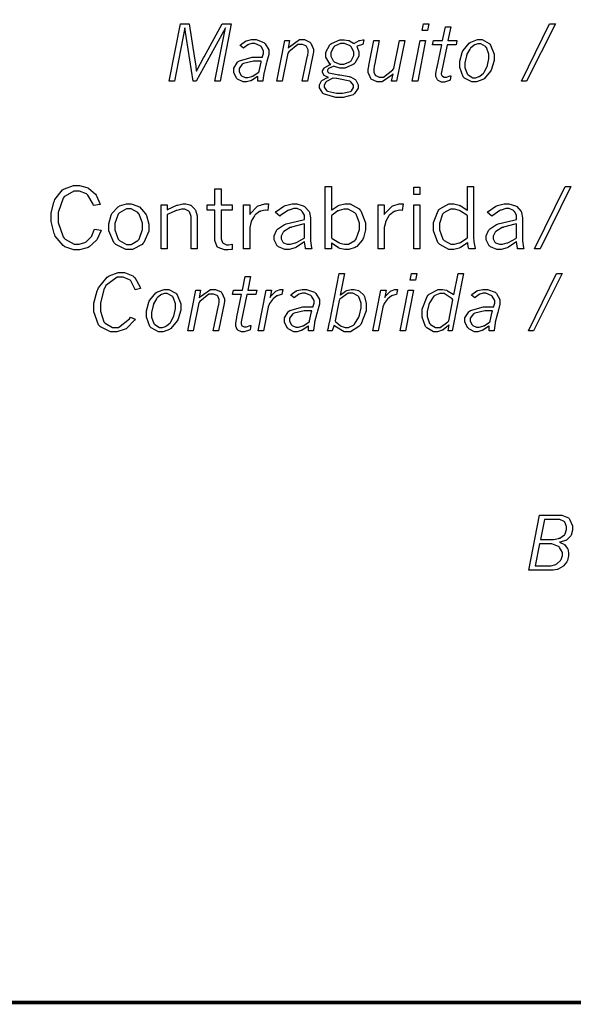
# Model space of a CAD drawing. Extents: x 0.5 to 11.5, y 0.5 to 7.9.
# Drawn here: x 4.9 to 5.4, y 0.6 to 1.6 of the extents above; entities that cross this region are included whole.
import ezdxf

# ---------------------------------------------------------------- set-up
doc = ezdxf.new("R2010")
doc.units = 0
doc.header["$MEASUREMENT"] = 0

msp = doc.modelspace()

# ---------------------------------------------------------------- linework, layer by layer
at = {"color": 142, "const_width": 0.003472}
msp.add_lwpolyline([(0.460394, 7.16661), (11.2202, 7.16661), (11.2202, 0.645671), (0.460394, 0.645671), (0.460394, 7.16661)], close=True, dxfattribs=at)
at = {"color": 0}
for points in [[(5.02274, 1.55507), (5.03082, 1.55507), (5.03575, 1.52311), (5.03689, 1.51611), (5.03694, 1.51574), (5.03743, 1.51161), (5.03749, 1.51118), (5.03814, 1.51243), (5.04406, 1.5236), (5.04465, 1.52458), (5.06136, 1.55507), (5.06993, 1.55507), (5.05946, 1.50179), (5.05469, 1.50179), (5.06446, 1.55143), (5.03717, 1.50179), (5.03456, 1.50179), (5.02686, 1.55143), (5.01708, 1.50179), (5.01226, 1.50179), (5.02274, 1.55507)], [(5.24869, 1.55507), (5.25375, 1.55507), (5.2525, 1.54889), (5.24744, 1.54889), (5.24869, 1.55507)], [(5.26904, 1.5524), (5.27403, 1.5524), (5.27143, 1.53961), (5.27983, 1.53961), (5.27903, 1.53549), (5.27061, 1.53549), (5.26535, 1.5101), (5.26531, 1.51004), (5.26525, 1.50922), (5.26525, 1.5089), (5.26525, 1.50831), (5.26594, 1.50662), (5.26611, 1.50646), (5.26622, 1.50635), (5.26807, 1.50558), (5.26872, 1.50558), (5.27007, 1.50558), (5.27354, 1.50667), (5.27425, 1.50689), (5.27349, 1.50288), (5.27285, 1.50261), (5.26818, 1.50103), (5.26665, 1.50103), (5.26546, 1.50103), (5.26232, 1.50261), (5.26204, 1.50288), (5.26172, 1.50319), (5.26019, 1.50618), (5.26019, 1.50717), (5.26019, 1.50911), (5.26107, 1.51406), (5.26129, 1.51492), (5.26568, 1.53549), (5.25722, 1.53549), (5.25803, 1.53961), (5.2665, 1.53961), (5.26904, 1.5524)], [(5.366, 1.55507), (5.37131, 1.55507), (5.34462, 1.50179), (5.33974, 1.50179), (5.366, 1.55507)], [(5.07818, 1.5351), (5.07861, 1.5356), (5.08322, 1.53901), (5.08371, 1.53917), (5.08415, 1.53939), (5.08876, 1.54042), (5.09033, 1.54042), (5.09299, 1.54042), (5.10032, 1.53765), (5.10097, 1.53711), (5.10157, 1.53657), (5.10476, 1.53097), (5.10476, 1.52908), (5.10476, 1.52653), (5.10297, 1.52012), (5.10265, 1.51888), (5.10232, 1.5179), (5.10042, 1.50999), (5.10032, 1.50939), (5.10015, 1.50885), (5.09933, 1.5025), (5.09928, 1.50179), (5.09467, 1.50179), (5.09467, 1.50635), (5.09403, 1.50586), (5.08876, 1.50239), (5.08832, 1.50217), (5.08789, 1.50201), (5.08425, 1.50108), (5.08306, 1.50108), (5.08111, 1.50108), (5.07585, 1.50364), (5.07536, 1.50412), (5.07482, 1.50467), (5.07221, 1.51004), (5.07221, 1.51178), (5.07221, 1.51383), (5.07574, 1.51953), (5.0765, 1.52001), (5.07747, 1.52072), (5.08946, 1.52425), (5.09347, 1.52425), (5.09896, 1.52425), (5.09912, 1.52474), (5.09993, 1.52756), (5.09993, 1.52849), (5.09993, 1.52994), (5.0976, 1.53396), (5.09717, 1.53435), (5.09668, 1.53478), (5.09174, 1.53674), (5.09011, 1.53674), (5.08903, 1.53674), (5.0861, 1.53592), (5.08578, 1.53575), (5.08539, 1.5356), (5.08171, 1.53287), (5.08132, 1.5325), (5.07818, 1.5351)], [(5.12294, 1.53261), (5.12403, 1.5339), (5.13325, 1.54042), (5.13633, 1.54042), (5.13813, 1.54042), (5.14312, 1.53803), (5.14361, 1.53754), (5.14404, 1.53711), (5.14643, 1.53163), (5.14643, 1.52979), (5.14643, 1.52919), (5.14621, 1.52761), (5.14621, 1.5274), (5.1409, 1.50179), (5.13596, 1.50179), (5.14094, 1.52539), (5.141, 1.52582), (5.14144, 1.52892), (5.14144, 1.52994), (5.14144, 1.53108), (5.14003, 1.53407), (5.13976, 1.53435), (5.13943, 1.53467), (5.13618, 1.53597), (5.1351, 1.53597), (5.13189, 1.53597), (5.12354, 1.52919), (5.12244, 1.52778), (5.11729, 1.50179), (5.11236, 1.50179), (5.11979, 1.53961), (5.12424, 1.53961), (5.12294, 1.53261)], [(5.16249, 1.51742), (5.16174, 1.51807), (5.15793, 1.52425), (5.15793, 1.52632), (5.15793, 1.52881), (5.16157, 1.5356), (5.16233, 1.53624), (5.16303, 1.53694), (5.17085, 1.54036), (5.1735, 1.54036), (5.17497, 1.54036), (5.17904, 1.53965), (5.17947, 1.5395), (5.17985, 1.53939), (5.18375, 1.53711), (5.18414, 1.53678), (5.18468, 1.53717), (5.18881, 1.53961), (5.18913, 1.53965), (5.1894, 1.53976), (5.19233, 1.54036), (5.19331, 1.54036), (5.19243, 1.53586), (5.19189, 1.53586), (5.18701, 1.5344), (5.18664, 1.53413), (5.1869, 1.53358), (5.18853, 1.52897), (5.18853, 1.5274), (5.18853, 1.52507), (5.18485, 1.51872), (5.18414, 1.51801), (5.18338, 1.51736), (5.1754, 1.51394), (5.17279, 1.51394), (5.1709, 1.51394), (5.16581, 1.51535), (5.16531, 1.51563), (5.16465, 1.51546), (5.16037, 1.51361), (5.16021, 1.5134), (5.16004, 1.51329), (5.15929, 1.51199), (5.15929, 1.51156), (5.15929, 1.51113), (5.16015, 1.50993), (5.16037, 1.50982), (5.16064, 1.50965), (5.16835, 1.50803), (5.1696, 1.50786), (5.17079, 1.50776), (5.17964, 1.50618), (5.18018, 1.50597), (5.18067, 1.50581), (5.185, 1.50347), (5.18539, 1.50315), (5.18576, 1.50276), (5.18788, 1.49858), (5.18788, 1.49718), (5.18788, 1.49533), (5.18462, 1.49024), (5.18397, 1.48969), (5.18332, 1.48921), (5.1741, 1.48665), (5.17106, 1.48665), (5.16721, 1.48665), (5.15653, 1.48964), (5.15571, 1.49018), (5.15506, 1.49067), (5.15186, 1.49556), (5.15186, 1.49718), (5.15186, 1.49843), (5.15354, 1.50168), (5.15392, 1.50201), (5.15424, 1.50239), (5.15944, 1.50515), (5.16021, 1.50532), (5.15972, 1.50549), (5.15625, 1.50726), (5.15608, 1.50749), (5.15587, 1.50776), (5.15489, 1.50987), (5.15489, 1.51053), (5.15489, 1.51144), (5.15625, 1.51394), (5.15657, 1.51421), (5.15685, 1.51454), (5.16178, 1.51719), (5.16249, 1.51742)], [(5.20253, 1.53961), (5.20751, 1.53961), (5.20301, 1.51671), (5.2029, 1.51617), (5.20236, 1.51237), (5.20236, 1.51107), (5.20236, 1.51014), (5.20383, 1.50754), (5.20415, 1.50726), (5.20443, 1.507), (5.20736, 1.50558), (5.20839, 1.50558), (5.21158, 1.50558), (5.22006, 1.51237), (5.22119, 1.51367), (5.22651, 1.53961), (5.23144, 1.53961), (5.22368, 1.50179), (5.21907, 1.50179), (5.22043, 1.50879), (5.21929, 1.50754), (5.21024, 1.50108), (5.20725, 1.50108), (5.20546, 1.50108), (5.20053, 1.50342), (5.20008, 1.50385), (5.1996, 1.50435), (5.19732, 1.50982), (5.19732, 1.51161), (5.19732, 1.51281), (5.19781, 1.5159), (5.19792, 1.51633), (5.20253, 1.53961)], [(5.24567, 1.53961), (5.25065, 1.53961), (5.24328, 1.50179), (5.23828, 1.50179), (5.24567, 1.53961)], [(5.29601, 1.50108), (5.29351, 1.50108), (5.28678, 1.50456), (5.28618, 1.50526), (5.28554, 1.50597), (5.28239, 1.5146), (5.28239, 1.51747), (5.28239, 1.52046), (5.28456, 1.52849), (5.28504, 1.5294), (5.28549, 1.53033), (5.29124, 1.53722), (5.29199, 1.53765), (5.29269, 1.53814), (5.29883, 1.54042), (5.30089, 1.54042), (5.30328, 1.54042), (5.30979, 1.53683), (5.31044, 1.53614), (5.31104, 1.53543), (5.31429, 1.52681), (5.31429, 1.52393), (5.31429, 1.52094), (5.31196, 1.51297), (5.31153, 1.51199), (5.31104, 1.51107), (5.30518, 1.50412), (5.30447, 1.50369), (5.30376, 1.50325), (5.2979, 1.50108), (5.29601, 1.50108)], [(5.17247, 1.51758), (5.17453, 1.51758), (5.18028, 1.51992), (5.18083, 1.52035), (5.18132, 1.52083), (5.18392, 1.52572), (5.18392, 1.52735), (5.18392, 1.52908), (5.18153, 1.53369), (5.1811, 1.53413), (5.18061, 1.53461), (5.17529, 1.53678), (5.17356, 1.53678), (5.17156, 1.53678), (5.16607, 1.53435), (5.16558, 1.53386), (5.16504, 1.53336), (5.16249, 1.52832), (5.16249, 1.52664), (5.16249, 1.52507), (5.16476, 1.52061), (5.16525, 1.52018), (5.16569, 1.51975), (5.17074, 1.51758), (5.17247, 1.51758)], [(5.29617, 1.50499), (5.29725, 1.50499), (5.30024, 1.50603), (5.30062, 1.50618), (5.30094, 1.5064), (5.30436, 1.50933), (5.30469, 1.50971), (5.30501, 1.51014), (5.30778, 1.51546), (5.30806, 1.51611), (5.30826, 1.51682), (5.30951, 1.52268), (5.30951, 1.52458), (5.30951, 1.52686), (5.30718, 1.53304), (5.30675, 1.53353), (5.30626, 1.53407), (5.30186, 1.53668), (5.3004, 1.53668), (5.29932, 1.53668), (5.29639, 1.53569), (5.29606, 1.53549), (5.29568, 1.53532), (5.29232, 1.53239), (5.29199, 1.53196), (5.29167, 1.53157), (5.28907, 1.52681), (5.2889, 1.52621), (5.28857, 1.52544), (5.28717, 1.51882), (5.28717, 1.5166), (5.28717, 1.51449), (5.28939, 1.50863), (5.28988, 1.50808), (5.29031, 1.5076), (5.29471, 1.50499), (5.29617, 1.50499)], [(5.09565, 1.51014), (5.09576, 1.51101), (5.0976, 1.51947), (5.09787, 1.52035), (5.09407, 1.52035), (5.09071, 1.52035), (5.08128, 1.51839), (5.08068, 1.51796), (5.08008, 1.51758), (5.07715, 1.51351), (5.07715, 1.5121), (5.07715, 1.5109), (5.07878, 1.50749), (5.07915, 1.50717), (5.07949, 1.50683), (5.08279, 1.50515), (5.08393, 1.50515), (5.08529, 1.50515), (5.08892, 1.50624), (5.08942, 1.5064), (5.0899, 1.50662), (5.09506, 1.50976), (5.09565, 1.51014)], [(5.16444, 1.50467), (5.16363, 1.50444), (5.15836, 1.50162), (5.1581, 1.50131), (5.15782, 1.50103), (5.15642, 1.49821), (5.15642, 1.49724), (5.15642, 1.49615), (5.15836, 1.49311), (5.15881, 1.49283), (5.15935, 1.49246), (5.16775, 1.49056), (5.17057, 1.49056), (5.17329, 1.49056), (5.18093, 1.49229), (5.18147, 1.49263), (5.18186, 1.49289), (5.18375, 1.49582), (5.18375, 1.49681), (5.18375, 1.49799), (5.18115, 1.50119), (5.18067, 1.50146), (5.18012, 1.50179), (5.16971, 1.50401), (5.16813, 1.50418), (5.16775, 1.50424), (5.16465, 1.50467), (5.16444, 1.50467)], [(4.949, 1.36323), (4.94874, 1.36236), (4.94536, 1.35493), (4.94499, 1.35433), (4.94444, 1.35362), (4.93767, 1.34782), (4.93685, 1.34738), (4.93604, 1.34701), (4.92887, 1.34494), (4.92649, 1.34494), (4.92344, 1.34494), (4.91531, 1.34793), (4.91444, 1.34847), (4.91351, 1.34907), (4.90631, 1.3578), (4.90576, 1.35894), (4.90522, 1.36013), (4.90256, 1.37137), (4.90256, 1.37511), (4.90256, 1.37902), (4.905, 1.38938), (4.90549, 1.39057), (4.90597, 1.39176), (4.91297, 1.40072), (4.9139, 1.40132), (4.91476, 1.40192), (4.92324, 1.40489), (4.92611, 1.40489), (4.92865, 1.40489), (4.93565, 1.4031), (4.93642, 1.40272), (4.93712, 1.4024), (4.94363, 1.39671), (4.94422, 1.39594), (4.94461, 1.3954), (4.94781, 1.38818), (4.94808, 1.38732), (4.94194, 1.38639), (4.94162, 1.38753), (4.93668, 1.39589), (4.93604, 1.39643), (4.93533, 1.39703), (4.92876, 1.39974), (4.9266, 1.39974), (4.92356, 1.39974), (4.91536, 1.39512), (4.91461, 1.39421), (4.91363, 1.39313), (4.9089, 1.37978), (4.9089, 1.37532), (4.9089, 1.3705), (4.91368, 1.35704), (4.91465, 1.35585), (4.91542, 1.35493), (4.92372, 1.35021), (4.92654, 1.35021), (4.9285, 1.35021), (4.93375, 1.35183), (4.93435, 1.35216), (4.9349, 1.35248), (4.93972, 1.35715), (4.94015, 1.35775), (4.94038, 1.35813), (4.94254, 1.36366), (4.94276, 1.36437), (4.949, 1.36323)], [(5.05479, 1.40192), (5.06039, 1.40192), (5.06039, 1.38704), (5.07075, 1.38704), (5.07075, 1.38194), (5.06039, 1.38194), (5.06039, 1.3565), (5.06039, 1.35531), (5.06174, 1.35189), (5.06207, 1.35156), (5.06233, 1.35129), (5.0656, 1.34977), (5.06668, 1.34977), (5.06765, 1.34977), (5.07032, 1.35032), (5.07075, 1.35042), (5.07075, 1.34543), (5.07026, 1.34538), (5.06694, 1.34505), (5.06586, 1.34505), (5.06369, 1.34505), (5.05772, 1.34711), (5.05735, 1.34749), (5.05692, 1.34793), (5.05479, 1.35362), (5.05479, 1.35547), (5.05479, 1.38194), (5.04747, 1.38194), (5.04747, 1.38704), (5.05479, 1.38704), (5.05479, 1.40192)], [(5.15739, 1.40381), (5.16308, 1.40381), (5.16308, 1.38184), (5.16351, 1.38232), (5.16911, 1.38596), (5.16976, 1.38623), (5.17042, 1.3865), (5.17562, 1.38791), (5.17736, 1.38791), (5.18039, 1.38791), (5.18875, 1.38314), (5.18961, 1.38216), (5.19043, 1.38124), (5.19476, 1.37028), (5.19476, 1.36659), (5.19476, 1.36377), (5.19282, 1.35617), (5.19243, 1.35531), (5.192, 1.35449), (5.18658, 1.3482), (5.18593, 1.34777), (5.18522, 1.34738), (5.17914, 1.34527), (5.17714, 1.34527), (5.1754, 1.34527), (5.1709, 1.34646), (5.17036, 1.34668), (5.16976, 1.34695), (5.16374, 1.35091), (5.16308, 1.35145), (5.16308, 1.34608), (5.15739, 1.34608), (5.15739, 1.40381)], [(5.23969, 1.40326), (5.24533, 1.40326), (5.24533, 1.39665), (5.23969, 1.39665), (5.23969, 1.40326)], [(5.28956, 1.40381), (5.29519, 1.40381), (5.29519, 1.35883), (5.29519, 1.35704), (5.29557, 1.35221), (5.29568, 1.35156), (5.29574, 1.35097), (5.2966, 1.34641), (5.29671, 1.34608), (5.29085, 1.34608), (5.29069, 1.34663), (5.28988, 1.35053), (5.28988, 1.35178), (5.28922, 1.35124), (5.28304, 1.34717), (5.28244, 1.3469), (5.28179, 1.34663), (5.27681, 1.34527), (5.27518, 1.34527), (5.27214, 1.34527), (5.26383, 1.34999), (5.26303, 1.35091), (5.26215, 1.35183), (5.25797, 1.36279), (5.25797, 1.36643), (5.25797, 1.37039), (5.26221, 1.38135), (5.26307, 1.38227), (5.26389, 1.38325), (5.2724, 1.38791), (5.27528, 1.38791), (5.27701, 1.38791), (5.28174, 1.38666), (5.28233, 1.38639), (5.28288, 1.38618), (5.2889, 1.38216), (5.28956, 1.38162), (5.28956, 1.40381)], [(5.38032, 1.40381), (5.38558, 1.40381), (5.35721, 1.34608), (5.35189, 1.34608), (5.38032, 1.40381)], [(4.97521, 1.34527), (4.97179, 1.34527), (4.96257, 1.3501), (4.96164, 1.35102), (4.96072, 1.352), (4.95617, 1.3629), (4.95617, 1.36648), (4.95617, 1.36936), (4.95817, 1.37717), (4.95861, 1.37798), (4.95899, 1.37885), (4.96463, 1.38504), (4.96539, 1.38542), (4.9661, 1.38585), (4.9725, 1.38786), (4.97467, 1.38786), (4.97694, 1.38786), (4.98301, 1.3858), (4.98378, 1.38536), (4.98449, 1.38498), (4.99024, 1.37858), (4.99067, 1.37771), (4.99104, 1.3769), (4.99317, 1.36892), (4.99317, 1.36627), (4.99317, 1.36247), (4.98872, 1.35194), (4.98785, 1.35097), (4.98693, 1.35004), (4.97814, 1.34527), (4.97521, 1.34527)], [(4.97467, 1.35004), (4.97689, 1.35004), (4.98296, 1.35368), (4.98361, 1.35438), (4.98421, 1.35514), (4.98742, 1.36393), (4.98742, 1.36681), (4.98742, 1.36985), (4.98432, 1.37826), (4.98372, 1.37896), (4.98307, 1.37967), (4.97683, 1.38314), (4.97478, 1.38314), (4.97244, 1.38314), (4.9661, 1.37956), (4.9655, 1.37885), (4.96485, 1.37815), (4.96175, 1.36957), (4.96175, 1.3667), (4.96175, 1.36361), (4.96485, 1.35509), (4.9655, 1.35433), (4.9661, 1.35362), (4.9725, 1.35004), (4.97467, 1.35004)], [(5.01047, 1.38238), (5.01124, 1.38281), (5.01867, 1.38623), (5.01937, 1.38645), (5.02007, 1.38672), (5.02479, 1.38786), (5.02636, 1.38786), (5.02772, 1.38786), (5.03153, 1.38688), (5.03196, 1.38666), (5.03233, 1.38645), (5.03608, 1.38292), (5.0364, 1.38238), (5.03668, 1.38189), (5.03825, 1.37663), (5.03825, 1.37484), (5.03825, 1.34603), (5.03261, 1.34603), (5.03261, 1.37446), (5.03261, 1.37603), (5.03097, 1.38043), (5.03065, 1.38075), (5.03033, 1.38113), (5.02669, 1.38281), (5.0255, 1.38281), (5.02376, 1.38281), (5.01932, 1.38178), (5.01872, 1.38157), (5.01807, 1.38135), (5.01118, 1.37815), (5.01047, 1.37771), (5.01047, 1.34603), (5.00483, 1.34603), (5.00483, 1.38704), (5.01047, 1.38704), (5.01047, 1.38238)], [(5.08713, 1.37782), (5.08768, 1.37874), (5.09381, 1.38515), (5.09446, 1.38552), (5.09506, 1.38596), (5.10113, 1.38797), (5.10319, 1.38797), (5.10357, 1.38797), (5.10454, 1.38791), (5.10471, 1.38786), (5.10394, 1.38178), (5.10189, 1.38189), (5.10151, 1.38194), (5.09722, 1.38108), (5.09679, 1.38086), (5.09631, 1.3807), (5.09212, 1.3776), (5.09179, 1.37717), (5.09142, 1.37679), (5.08854, 1.37158), (5.08838, 1.37093), (5.08817, 1.37033), (5.08713, 1.36583), (5.08713, 1.36431), (5.08713, 1.34603), (5.08143, 1.34603), (5.08143, 1.38704), (5.08713, 1.38704), (5.08713, 1.37782)], [(5.11094, 1.37994), (5.1116, 1.38064), (5.11876, 1.38563), (5.11957, 1.38596), (5.12033, 1.38628), (5.12663, 1.38791), (5.12875, 1.38791), (5.13092, 1.38791), (5.13693, 1.38601), (5.13753, 1.38563), (5.13813, 1.38525), (5.14231, 1.38064), (5.14258, 1.38005), (5.14274, 1.37967), (5.14367, 1.37484), (5.14367, 1.37321), (5.14367, 1.35585), (5.14367, 1.35341), (5.14464, 1.34684), (5.14486, 1.34603), (5.13911, 1.34603), (5.13889, 1.34668), (5.13797, 1.35238), (5.13797, 1.35292), (5.13732, 1.35232), (5.13069, 1.34749), (5.13004, 1.34717), (5.12935, 1.3469), (5.12364, 1.34527), (5.12181, 1.34527), (5.11963, 1.34527), (5.11372, 1.34793), (5.11317, 1.34842), (5.11263, 1.34896), (5.10986, 1.35449), (5.10986, 1.35634), (5.10986, 1.35818), (5.11199, 1.36306), (5.11242, 1.36361), (5.11285, 1.3642), (5.11936, 1.3686), (5.12028, 1.36892), (5.12093, 1.36919), (5.13564, 1.37277), (5.13797, 1.37326), (5.13797, 1.37581), (5.13797, 1.37717), (5.13601, 1.38086), (5.13564, 1.38118), (5.13525, 1.38157), (5.13113, 1.38336), (5.12978, 1.38336), (5.1281, 1.38336), (5.12369, 1.38211), (5.12315, 1.38184), (5.12256, 1.38162), (5.11583, 1.37712), (5.11507, 1.37647), (5.11094, 1.37994)], [(5.16308, 1.35628), (5.16379, 1.35574), (5.16997, 1.35183), (5.17051, 1.35162), (5.17101, 1.3514), (5.17529, 1.35037), (5.17676, 1.35037), (5.17893, 1.35037), (5.1849, 1.35384), (5.18554, 1.35449), (5.18614, 1.3552), (5.18918, 1.36388), (5.18918, 1.36675), (5.18918, 1.36979), (5.18608, 1.3782), (5.18549, 1.37885), (5.18485, 1.37956), (5.1785, 1.38298), (5.17638, 1.38298), (5.17469, 1.38298), (5.17025, 1.38173), (5.16971, 1.38146), (5.16911, 1.38124), (5.16363, 1.37744), (5.16308, 1.3769), (5.16308, 1.35628)], [(5.21218, 1.37782), (5.21272, 1.37874), (5.21886, 1.38515), (5.21951, 1.38552), (5.22011, 1.38596), (5.22618, 1.38797), (5.22825, 1.38797), (5.22825, 1.38797), (5.22965, 1.38791), (5.22982, 1.38786), (5.229, 1.38178), (5.22694, 1.38189), (5.22657, 1.38194), (5.22233, 1.38108), (5.2219, 1.38086), (5.2214, 1.3807), (5.21724, 1.3776), (5.2169, 1.37717), (5.21653, 1.37679), (5.2136, 1.37158), (5.21343, 1.37093), (5.21322, 1.37033), (5.21218, 1.36583), (5.21218, 1.36431), (5.21218, 1.34603), (5.20654, 1.34603), (5.20654, 1.38704), (5.21218, 1.38704), (5.21218, 1.37782)], [(5.23969, 1.38704), (5.24533, 1.38704), (5.24533, 1.34603), (5.23969, 1.34603), (5.23969, 1.38704)], [(5.28956, 1.37684), (5.28896, 1.37739), (5.28321, 1.38118), (5.28267, 1.3814), (5.28207, 1.38167), (5.2775, 1.38287), (5.27599, 1.38287), (5.27376, 1.38287), (5.26768, 1.37956), (5.26708, 1.37885), (5.2665, 1.3782), (5.26357, 1.36968), (5.26357, 1.36681), (5.26357, 1.36372), (5.26654, 1.35503), (5.26719, 1.35433), (5.26779, 1.35368), (5.27399, 1.35021), (5.27604, 1.35021), (5.27767, 1.35021), (5.28201, 1.35151), (5.28261, 1.35173), (5.28315, 1.352), (5.28896, 1.35585), (5.28956, 1.35634), (5.28956, 1.37684)], [(5.30811, 1.37994), (5.30875, 1.38064), (5.31597, 1.38563), (5.31679, 1.38596), (5.31754, 1.38628), (5.32379, 1.38791), (5.3259, 1.38791), (5.32807, 1.38791), (5.3341, 1.38601), (5.33475, 1.38563), (5.33535, 1.38525), (5.33951, 1.38064), (5.33979, 1.38005), (5.33996, 1.37967), (5.34082, 1.37484), (5.34082, 1.37321), (5.34082, 1.35585), (5.34082, 1.35341), (5.34179, 1.34684), (5.34201, 1.34603), (5.33626, 1.34603), (5.33604, 1.34668), (5.33518, 1.35238), (5.33518, 1.35292), (5.33453, 1.35232), (5.32785, 1.34749), (5.32721, 1.34717), (5.3265, 1.3469), (5.32081, 1.34527), (5.31896, 1.34527), (5.31679, 1.34527), (5.31087, 1.34793), (5.31033, 1.34842), (5.30979, 1.34896), (5.30707, 1.35449), (5.30707, 1.35634), (5.30707, 1.35818), (5.30919, 1.36306), (5.30962, 1.36361), (5.31, 1.3642), (5.31657, 1.3686), (5.31749, 1.36892), (5.31814, 1.36919), (5.33285, 1.37277), (5.33518, 1.37326), (5.33518, 1.37581), (5.33518, 1.37717), (5.33322, 1.38086), (5.33285, 1.38118), (5.33242, 1.38157), (5.32835, 1.38336), (5.32699, 1.38336), (5.32531, 1.38336), (5.32086, 1.38211), (5.32032, 1.38184), (5.31972, 1.38162), (5.31304, 1.37712), (5.31228, 1.37647), (5.30811, 1.37994)], [(5.13797, 1.35617), (5.13797, 1.36919), (5.13639, 1.36887), (5.12597, 1.36616), (5.12549, 1.36594), (5.12468, 1.36572), (5.11882, 1.36225), (5.11843, 1.36182), (5.11806, 1.36144), (5.11621, 1.35769), (5.11621, 1.35645), (5.11621, 1.35536), (5.11778, 1.35227), (5.11811, 1.35194), (5.11843, 1.35167), (5.12207, 1.35021), (5.12332, 1.35021), (5.125, 1.35021), (5.12939, 1.35145), (5.13004, 1.35167), (5.13064, 1.35194), (5.13726, 1.35569), (5.13797, 1.35617)], [(5.33518, 1.35617), (5.33518, 1.36919), (5.33356, 1.36887), (5.32314, 1.36616), (5.32264, 1.36594), (5.32183, 1.36572), (5.31597, 1.36225), (5.31565, 1.36182), (5.31526, 1.36144), (5.31337, 1.35769), (5.31337, 1.35645), (5.31337, 1.35536), (5.315, 1.35227), (5.31532, 1.35194), (5.31565, 1.35167), (5.31922, 1.35021), (5.32047, 1.35021), (5.32215, 1.35021), (5.32661, 1.35145), (5.32726, 1.35167), (5.32785, 1.35194), (5.33442, 1.35569), (5.33518, 1.35617)], [(4.98058, 1.28054), (4.97993, 1.27962), (4.97287, 1.27235), (4.97206, 1.27181), (4.97125, 1.27132), (4.9636, 1.26877), (4.9611, 1.26877), (4.95768, 1.26877), (4.9484, 1.2736), (4.94754, 1.27452), (4.94661, 1.2755), (4.94217, 1.28743), (4.94217, 1.2914), (4.94217, 1.29563), (4.94526, 1.30697), (4.9459, 1.30832), (4.9465, 1.30973), (4.95454, 1.31977), (4.95551, 1.32037), (4.95649, 1.32102), (4.9649, 1.32406), (4.96772, 1.32406), (4.9706, 1.32406), (4.97851, 1.3208), (4.97933, 1.3201), (4.98014, 1.31944), (4.98525, 1.31038), (4.98546, 1.30919), (4.98053, 1.308), (4.98031, 1.30897), (4.97657, 1.3163), (4.97601, 1.31679), (4.97542, 1.31733), (4.96946, 1.31982), (4.9675, 1.31982), (4.96376, 1.31982), (4.9534, 1.3119), (4.95253, 1.31027), (4.95176, 1.30903), (4.94824, 1.29595), (4.94824, 1.29156), (4.94824, 1.28809), (4.95139, 1.27827), (4.95204, 1.27751), (4.95269, 1.2768), (4.95936, 1.27306), (4.96158, 1.27306), (4.96522, 1.27306), (4.97526, 1.28087), (4.97629, 1.28239), (4.98058, 1.28054)], [(5.08296, 1.32042), (5.08789, 1.32042), (5.08535, 1.30756), (5.09375, 1.30756), (5.09293, 1.30349), (5.08447, 1.30349), (5.07926, 1.2781), (5.07921, 1.27799), (5.07915, 1.27718), (5.07915, 1.27686), (5.07915, 1.27626), (5.07986, 1.27458), (5.08003, 1.27441), (5.08014, 1.27431), (5.08197, 1.27355), (5.08263, 1.27355), (5.08399, 1.27355), (5.08746, 1.27463), (5.08811, 1.27485), (5.0874, 1.27083), (5.08675, 1.27056), (5.08208, 1.26904), (5.08057, 1.26904), (5.07937, 1.26904), (5.07617, 1.27056), (5.0759, 1.27083), (5.07557, 1.27116), (5.07406, 1.27414), (5.07406, 1.27512), (5.07406, 1.27707), (5.07497, 1.28206), (5.07519, 1.28293), (5.07958, 1.30349), (5.07113, 1.30349), (5.07194, 1.30756), (5.08035, 1.30756), (5.08296, 1.32042)], [(5.17025, 1.32308), (5.17518, 1.32308), (5.17128, 1.3029), (5.17165, 1.30339), (5.17622, 1.3068), (5.17676, 1.30702), (5.17725, 1.30729), (5.18137, 1.30838), (5.18278, 1.30838), (5.18425, 1.30838), (5.18815, 1.30724), (5.18864, 1.30702), (5.18907, 1.3068), (5.19308, 1.3029), (5.19342, 1.3023), (5.19374, 1.30176), (5.19536, 1.29514), (5.19536, 1.29291), (5.19536, 1.28836), (5.19049, 1.27582), (5.18951, 1.27463), (5.18869, 1.27371), (5.18067, 1.26904), (5.178, 1.26904), (5.17486, 1.26904), (5.16639, 1.27409), (5.16547, 1.27507), (5.16374, 1.26975), (5.15924, 1.26975), (5.15935, 1.27002), (5.16026, 1.27273), (5.16037, 1.273), (5.16043, 1.27322), (5.16135, 1.27789), (5.16151, 1.27859), (5.17025, 1.32308)], [(5.23747, 1.32308), (5.24251, 1.32308), (5.24132, 1.31689), (5.23628, 1.31689), (5.23747, 1.32308)], [(5.28087, 1.32308), (5.28581, 1.32308), (5.27533, 1.26975), (5.27154, 1.26975), (5.27251, 1.27539), (5.27197, 1.27485), (5.26704, 1.27078), (5.2666, 1.27051), (5.26611, 1.27029), (5.26161, 1.26904), (5.26014, 1.26904), (5.25786, 1.26904), (5.25168, 1.27257), (5.25108, 1.27322), (5.25043, 1.27393), (5.24735, 1.28255), (5.24735, 1.28543), (5.24735, 1.28982), (5.25206, 1.30176), (5.25304, 1.30284), (5.25385, 1.30377), (5.26221, 1.30838), (5.26503, 1.30838), (5.26644, 1.30838), (5.27024, 1.30751), (5.27067, 1.30729), (5.27111, 1.30713), (5.27636, 1.30377), (5.27696, 1.30322), (5.28087, 1.32308)], [(5.37244, 1.32308), (5.37771, 1.32308), (5.35107, 1.26975), (5.34619, 1.26975), (5.37244, 1.32308)], [(5.00461, 1.26904), (5.00217, 1.26904), (4.99544, 1.27257), (4.99485, 1.27327), (4.99419, 1.27398), (4.99104, 1.28261), (4.99104, 1.28543), (4.99104, 1.28841), (4.99322, 1.2965), (4.99365, 1.29736), (4.99408, 1.29829), (4.99989, 1.30518), (5.00065, 1.30561), (5.00136, 1.3061), (5.00743, 1.30838), (5.0095, 1.30838), (5.01188, 1.30838), (5.01844, 1.30485), (5.0191, 1.30409), (5.01969, 1.30339), (5.02289, 1.29476), (5.02289, 1.29188), (5.02289, 1.2889), (5.02056, 1.28093), (5.02013, 1.27995), (5.01964, 1.27902), (5.01383, 1.27208), (5.01313, 1.27165), (5.01237, 1.27121), (5.00651, 1.26904), (5.00461, 1.26904)], [(5.00478, 1.273), (5.00586, 1.273), (5.00885, 1.27398), (5.00922, 1.27414), (5.00956, 1.27436), (5.01297, 1.27729), (5.01329, 1.27767), (5.01361, 1.2781), (5.01639, 1.28342), (5.01665, 1.28407), (5.01687, 1.28478), (5.01812, 1.29064), (5.01812, 1.29259), (5.01812, 1.29487), (5.01585, 1.30105), (5.0154, 1.30154), (5.01492, 1.30208), (5.01047, 1.30463), (5.009, 1.30463), (5.00792, 1.30463), (5.00499, 1.30366), (5.00467, 1.30344), (5.00429, 1.30328), (5.00092, 1.30035), (5.00065, 1.29997), (5.00032, 1.29959), (4.99767, 1.29476), (4.9975, 1.29416), (4.99718, 1.2934), (4.99582, 1.28678), (4.99582, 1.28456), (4.99582, 1.28244), (4.99799, 1.27658), (4.99849, 1.27604), (4.99892, 1.27555), (5.00331, 1.273), (5.00478, 1.273)], [(5.04021, 1.30056), (5.04129, 1.30187), (5.05051, 1.30838), (5.0536, 1.30838), (5.05539, 1.30838), (5.06039, 1.30599), (5.06087, 1.3055), (5.06131, 1.30507), (5.06369, 1.29959), (5.06369, 1.29774), (5.06369, 1.29715), (5.06342, 1.29557), (5.06342, 1.29536), (5.05817, 1.26975), (5.05317, 1.26975), (5.05821, 1.2934), (5.05826, 1.29384), (5.05871, 1.29693), (5.05871, 1.29791), (5.05871, 1.29905), (5.05729, 1.30208), (5.05701, 1.30235), (5.05669, 1.30263), (5.05344, 1.30398), (5.05236, 1.30398), (5.04915, 1.30398), (5.04081, 1.2972), (5.03971, 1.29579), (5.03456, 1.26975), (5.02962, 1.26975), (5.03706, 1.30756), (5.04144, 1.30756), (5.04021, 1.30056)], [(5.10601, 1.30089), (5.1065, 1.30159), (5.11106, 1.30632), (5.11149, 1.30659), (5.11193, 1.30691), (5.1155, 1.30832), (5.11669, 1.30832), (5.11669, 1.30832), (5.11762, 1.30832), (5.11794, 1.30832), (5.11708, 1.30371), (5.11669, 1.30366), (5.11312, 1.30257), (5.11279, 1.30235), (5.11242, 1.30219), (5.10889, 1.29948), (5.10856, 1.2991), (5.10829, 1.29883), (5.10547, 1.29508), (5.10519, 1.2946), (5.10508, 1.29443), (5.10422, 1.29199), (5.10417, 1.29167), (5.09993, 1.26975), (5.09494, 1.26975), (5.10238, 1.30756), (5.10732, 1.30756), (5.10601, 1.30089)], [(5.12528, 1.30306), (5.12571, 1.30355), (5.13032, 1.30697), (5.13081, 1.30713), (5.13124, 1.30735), (5.13585, 1.30838), (5.13743, 1.30838), (5.14003, 1.30838), (5.14735, 1.30566), (5.148, 1.30507), (5.1486, 1.30452), (5.15186, 1.29894), (5.15186, 1.29704), (5.15186, 1.29449), (5.15007, 1.28809), (5.14974, 1.28684), (5.14942, 1.28586), (5.14746, 1.27794), (5.14735, 1.27734), (5.14725, 1.2768), (5.14638, 1.27045), (5.14632, 1.26975), (5.14176, 1.26975), (5.14176, 1.27431), (5.14111, 1.27382), (5.13579, 1.2704), (5.13536, 1.27018), (5.13493, 1.27002), (5.13129, 1.26904), (5.1301, 1.26904), (5.12815, 1.26904), (5.12294, 1.27165), (5.12244, 1.27214), (5.1219, 1.27268), (5.11931, 1.27799), (5.11931, 1.27973), (5.11931, 1.28179), (5.12283, 1.28749), (5.12358, 1.28798), (5.12451, 1.28868), (5.1365, 1.29221), (5.14051, 1.29221), (5.14606, 1.29221), (5.14615, 1.2927), (5.14697, 1.29552), (5.14697, 1.29644), (5.14697, 1.29796), (5.14469, 1.30198), (5.14426, 1.30235), (5.14378, 1.30279), (5.13878, 1.30469), (5.13715, 1.30469), (5.13607, 1.30469), (5.13314, 1.30393), (5.13282, 1.30377), (5.13243, 1.3036), (5.12875, 1.30089), (5.12836, 1.30046), (5.12528, 1.30306)], [(5.17025, 1.29801), (5.16656, 1.27902), (5.16699, 1.27848), (5.17139, 1.27458), (5.17182, 1.27431), (5.17219, 1.27409), (5.17583, 1.273), (5.17708, 1.273), (5.17882, 1.273), (5.18365, 1.27523), (5.18419, 1.27566), (5.18468, 1.27615), (5.18864, 1.28255), (5.18892, 1.28337), (5.18918, 1.28423), (5.1906, 1.29118), (5.1906, 1.29346), (5.1906, 1.29557), (5.18842, 1.30149), (5.18804, 1.30192), (5.18761, 1.30241), (5.18294, 1.30469), (5.18143, 1.30469), (5.1786, 1.30469), (5.17101, 1.29915), (5.17025, 1.29801)], [(5.21268, 1.30089), (5.21317, 1.30159), (5.21772, 1.30632), (5.21815, 1.30659), (5.21853, 1.30691), (5.22211, 1.30832), (5.22336, 1.30832), (5.22336, 1.30832), (5.22428, 1.30832), (5.22461, 1.30832), (5.22374, 1.30371), (5.22336, 1.30366), (5.21972, 1.30257), (5.2194, 1.30235), (5.21903, 1.30219), (5.21556, 1.29948), (5.21522, 1.2991), (5.2149, 1.29883), (5.21213, 1.29508), (5.21186, 1.2946), (5.21175, 1.29443), (5.21089, 1.29199), (5.21083, 1.29167), (5.20654, 1.26975), (5.20161, 1.26975), (5.20904, 1.30756), (5.21397, 1.30756), (5.21268, 1.30089)], [(5.23449, 1.30756), (5.23947, 1.30756), (5.23204, 1.26975), (5.22711, 1.26975), (5.23449, 1.30756)], [(5.2761, 1.29867), (5.27528, 1.29964), (5.2679, 1.30447), (5.26546, 1.30447), (5.26378, 1.30447), (5.25939, 1.30263), (5.2589, 1.30225), (5.25836, 1.30192), (5.25424, 1.29595), (5.25396, 1.29514), (5.25364, 1.29432), (5.25211, 1.28765), (5.25211, 1.28537), (5.25211, 1.28309), (5.25439, 1.27675), (5.25489, 1.2762), (5.25532, 1.27566), (5.25987, 1.273), (5.26144, 1.273), (5.26411, 1.273), (5.27143, 1.27816), (5.27225, 1.27913), (5.2761, 1.29867)], [(5.29324, 1.30306), (5.29368, 1.30355), (5.29829, 1.30697), (5.29878, 1.30713), (5.29921, 1.30735), (5.30382, 1.30838), (5.30539, 1.30838), (5.30806, 1.30838), (5.31538, 1.30566), (5.31603, 1.30507), (5.31662, 1.30452), (5.31982, 1.29894), (5.31982, 1.29704), (5.31982, 1.29449), (5.31803, 1.28809), (5.31771, 1.28684), (5.31743, 1.28586), (5.31549, 1.27794), (5.31538, 1.27734), (5.31521, 1.2768), (5.3144, 1.27045), (5.31435, 1.26975), (5.30974, 1.26975), (5.30974, 1.27431), (5.30908, 1.27382), (5.30382, 1.2704), (5.30339, 1.27018), (5.30296, 1.27002), (5.29932, 1.26904), (5.29812, 1.26904), (5.29617, 1.26904), (5.2909, 1.27165), (5.29042, 1.27214), (5.28988, 1.27268), (5.28728, 1.27799), (5.28728, 1.27973), (5.28728, 1.28179), (5.29085, 1.28749), (5.29156, 1.28798), (5.29254, 1.28868), (5.30453, 1.29221), (5.30854, 1.29221), (5.31401, 1.29221), (5.31418, 1.2927), (5.315, 1.29552), (5.315, 1.29644), (5.315, 1.29796), (5.31267, 1.30198), (5.31222, 1.30235), (5.31174, 1.30279), (5.30681, 1.30469), (5.30518, 1.30469), (5.3041, 1.30469), (5.30117, 1.30393), (5.30083, 1.30377), (5.30046, 1.3036), (5.29676, 1.30089), (5.29639, 1.30046), (5.29324, 1.30306)], [(5.14268, 1.2781), (5.14279, 1.27897), (5.14464, 1.28749), (5.14492, 1.28836), (5.14111, 1.28836), (5.13775, 1.28836), (5.12831, 1.28635), (5.12776, 1.28592), (5.12717, 1.28554), (5.12424, 1.28147), (5.12424, 1.28011), (5.12424, 1.27886), (5.12587, 1.27544), (5.12619, 1.27512), (5.12651, 1.27479), (5.12989, 1.27317), (5.13103, 1.27317), (5.13238, 1.27317), (5.13596, 1.2742), (5.13644, 1.27436), (5.13693, 1.27458), (5.14208, 1.27772), (5.14268, 1.2781)], [(5.31071, 1.2781), (5.31082, 1.27897), (5.31267, 1.28749), (5.31293, 1.28836), (5.30914, 1.28836), (5.30578, 1.28836), (5.29633, 1.28635), (5.29579, 1.28592), (5.29519, 1.28554), (5.29221, 1.28147), (5.29221, 1.28011), (5.29221, 1.27886), (5.29389, 1.27544), (5.29422, 1.27512), (5.29454, 1.27479), (5.29785, 1.27317), (5.29899, 1.27317), (5.30035, 1.27317), (5.30399, 1.2742), (5.30447, 1.27436), (5.30496, 1.27458), (5.31011, 1.27772), (5.31071, 1.2781)], [(5.35672, 1.09858), (5.37528, 1.09858), (5.37744, 1.09858), (5.38351, 1.09592), (5.38406, 1.09538), (5.38456, 1.09489), (5.38721, 1.08854), (5.38721, 1.08637), (5.38721, 1.08464), (5.3859, 1.07986), (5.38569, 1.07937), (5.38542, 1.07894), (5.38167, 1.07536), (5.38118, 1.07509), (5.38081, 1.07492), (5.37587, 1.07346), (5.37522, 1.07335), (5.37565, 1.07319), (5.37924, 1.07156), (5.3795, 1.07134), (5.37983, 1.07113), (5.38243, 1.06787), (5.38265, 1.06749), (5.38282, 1.06711), (5.38368, 1.06353), (5.38368, 1.06228), (5.38368, 1.06066), (5.38249, 1.05626), (5.38226, 1.05572), (5.382, 1.05523), (5.37901, 1.05127), (5.37864, 1.05094), (5.37825, 1.05067), (5.37392, 1.04829), (5.37343, 1.04807), (5.37304, 1.04796), (5.36919, 1.04736), (5.36794, 1.04736), (5.34663, 1.04736), (5.35672, 1.09858)], [(5.36111, 1.09451), (5.35747, 1.0759), (5.36789, 1.0759), (5.36963, 1.0759), (5.37424, 1.07688), (5.37483, 1.07704), (5.37538, 1.07726), (5.37978, 1.0803), (5.3801, 1.08068), (5.38037, 1.08111), (5.38183, 1.08512), (5.38183, 1.08643), (5.38183, 1.08794), (5.3801, 1.09201), (5.37978, 1.09234), (5.37939, 1.09272), (5.37549, 1.09451), (5.37418, 1.09451), (5.36111, 1.09451)], [(5.35667, 1.07178), (5.35265, 1.05149), (5.36529, 1.05149), (5.36697, 1.05149), (5.37164, 1.05273), (5.37212, 1.05295), (5.37256, 1.05322), (5.37625, 1.05653), (5.37651, 1.05697), (5.37674, 1.0574), (5.37804, 1.06098), (5.37804, 1.06218), (5.37804, 1.06391), (5.37528, 1.06847), (5.37472, 1.06896), (5.37414, 1.06944), (5.36806, 1.07178), (5.36604, 1.07178), (5.35667, 1.07178)]]:
    msp.add_lwpolyline(points, close=True, dxfattribs=at)

doc.saveas('drawing.dxf')
